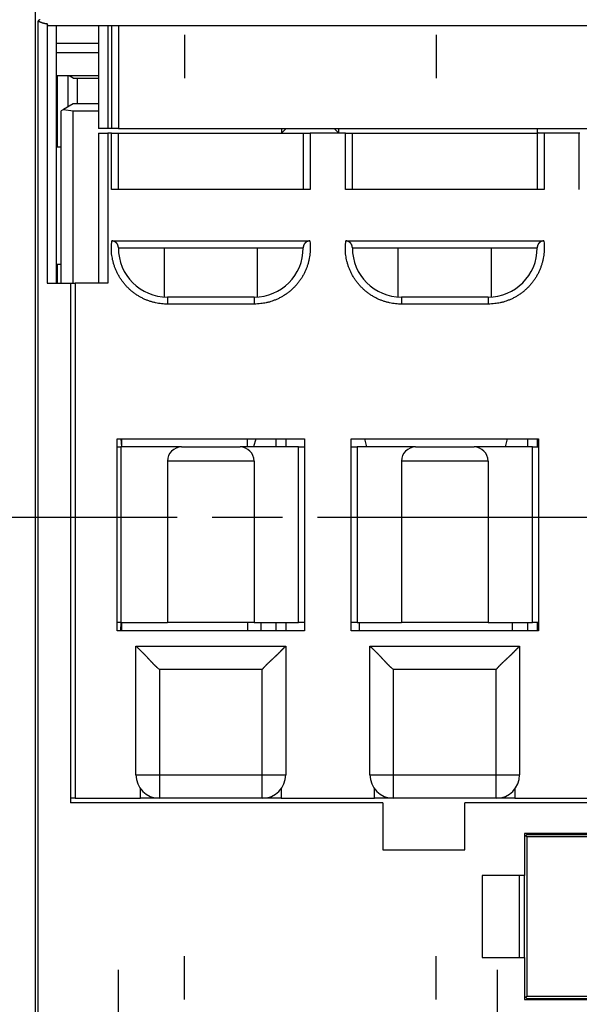
# Model space of a CAD drawing. Extents: x 85 to 719, y 456 to 739.
# Drawn here: x 113 to 137, y 573 to 615 of the extents above; entities that cross this region are included whole.
import ezdxf

# ---------------------------------------------------------------- set-up
doc = ezdxf.new("R2010")
doc.units = 0
doc.header["$MEASUREMENT"] = 0
doc.header["$PDMODE"] = 2
doc.header["$PDSIZE"] = -0.01
doc.linetypes.add('CENTERLINE', pattern=[30, 12, -1.5, 3, -1.5, 12])
doc.linetypes.add('MITTE', pattern=[4.5, 2.5, -0.5, 1, -0.5])
doc.layers.add('1', color=7, linetype='Continuous')
doc.layers.add('2', color=7, linetype='Continuous')
doc.styles.get("Standard").update_dxf_attribs({"font": 'monotxt.shx'})
doc.dimstyles.new('DSTYLE1', dxfattribs={"dimtxt": 2.5, "dimasz": 3, "dimexe": 1, "dimexo": 1, "dimgap": 1, "dimtad": 1, "dimdec": 0, "dimrnd": 0.01, "dimzin": 11, "dimdsep": 46, "dimtxsty": 'Standard', "dimcen": 0.09, "dimadec": 0, "dimazin": 0, "dimtp": 0.1, "dimtm": 0.1, "dimtfac": 1, "dimtdec": 0, "dimtofl": 0, "dimtmove": 2, "dimatfit": 3, "dimfxl": 0, "dimtolj": 1, "dimtzin": 0, "dimarcsym": 0})

# ---------------------------------------------------------------- blocks, each defined once
blk = doc.blocks.new('_AH1')
at = {"color": 0, "linetype": 'Continuous'}
for p, q in [((-1, 0.166667), (0, 0)), ((-1, 0.166667), (-1, -0.166667)), ((0, 0), (-1, -0.166667)), ((0, 0), (-1, 0))]:
    blk.add_line(p, q, dxfattribs=at)
blk = doc.blocks.new('*D40')
at = {"layer": '2', "color": 0, "linetype": 'Continuous', "lineweight": -2}
for p, q in [((112.307, 618.775), (96.288, 618.775)), ((97.288, 571.575), (97.288, 615.775)), ((112.307, 568.575), (96.288, 568.575))]:
    blk.add_line(p, q, dxfattribs=at)
at = {"layer": 'Defpoints', "color": 0, "linetype": 'Continuous'}
for p in [(97.288, 618.775), (113.307, 618.775), (113.307, 568.575)]:
    blk.add_point(p, dxfattribs=at)
at = {"layer": '2', "color": 0, "linetype": 'Continuous', "lineweight": -2, "xscale": 3, "yscale": 3, "zscale": 3}
for p, rotation in [((97.288, 618.775), 90), ((97.288, 568.575), 270)]:
    blk.add_blockref('_AH1', p, dxfattribs=dict(at, rotation=rotation))
at = {"layer": '2', "color": 0, "linetype": 'Continuous', "insert": (95.037, 593.675), "char_height": 2.5, "attachment_point": 5, "rotation": 90}
blk.add_mtext('\\A1;50', dxfattribs=at)
blk = doc.blocks.new('*D39')
at = {"layer": '2', "color": 0, "linetype": 'Continuous', "lineweight": -2}
for p, q in [((115.282, 633.675), (88.117, 633.675)), ((89.117, 556.675), (89.117, 630.675)), ((115.282, 553.675), (88.117, 553.675))]:
    blk.add_line(p, q, dxfattribs=at)
at = {"layer": 'Defpoints', "color": 0, "linetype": 'Continuous'}
for p in [(89.117, 633.675), (116.282, 633.675), (116.282, 553.675)]:
    blk.add_point(p, dxfattribs=at)
at = {"layer": '2', "color": 0, "linetype": 'Continuous', "lineweight": -2, "xscale": 3, "yscale": 3, "zscale": 3}
for p, rotation in [((89.117, 633.675), 90), ((89.117, 553.675), 270)]:
    blk.add_blockref('_AH1', p, dxfattribs=dict(at, rotation=rotation))
at = {"layer": '2', "color": 0, "linetype": 'Continuous', "insert": (86.866, 593.675), "char_height": 2.5, "attachment_point": 5, "rotation": 90}
blk.add_mtext('\\A1;80', dxfattribs=at)

msp = doc.modelspace()

# ---------------------------------------------------------------- linework, layer by layer
at = {"layer": '1', "color": 3, "linetype": 'MITTE'}
for p, q in [((116.81928, 574.33982), (116.81928, 559.90428)), ((133.01928, 574.33982), (133.01928, 559.90428))]:
    msp.add_line(p, q, dxfattribs=at)
at = {"layer": '2', "color": 5, "linetype": 'Continuous'}
for p, q in [((113.28156, 562.42473), (113.28157, 624.92473)), ((113.40713, 572.48163), (113.40713, 614.86587)), ((113.78156, 614.75008), (113.78156, 603.67474)), ((113.83312, 614.67473), (157.38154, 614.67473)), ((114.18157, 603.67474), (114.18157, 614.67473)), ((115.98154, 614.67473), (115.98154, 610.27473)), ((116.38154, 614.67473), (116.38154, 610.27473)), ((116.53155, 614.67473), (116.53155, 610.27473)), ((116.83154, 614.67473), (116.83154, 610.27473)), ((114.18157, 613.92474), (115.98154, 613.92473)), ((114.18157, 613.52473), (115.98154, 613.52473)), ((115.98154, 612.52473), (114.18157, 612.52473)), ((114.2316, 609.47472), (114.2316, 612.52472)), ((114.68159, 611.19796), (114.68159, 612.52473)), ((114.90116, 612.42473), (114.72795, 612.52472)), ((114.90116, 612.42473), (115.98154, 612.42473)), ((115.08158, 611.32473), (115.08158, 612.42473)), ((114.49135, 611.08812), (114.38154, 611.02472)), ((114.38155, 603.67474), (114.38155, 611.02472)), ((114.49134, 611.08813), (114.90115, 611.02472)), ((114.90116, 611.32473), (114.49135, 611.08812)), ((114.90115, 611.02472), (115.98154, 611.02472)), ((114.90115, 603.67471), (114.90115, 611.02472)), ((115.98154, 611.32473), (114.90116, 611.32473)), ((116.38154, 610.27473), (115.98154, 610.27473)), ((116.53154, 610.27473), (116.38154, 610.27473)), ((116.83154, 610.27473), (116.53154, 610.27473)), ((116.83154, 610.27473), (157.38156, 610.27473)), ((123.80654, 610.27473), (123.80655, 610.07473)), ((123.80655, 610.07473), (124.00655, 610.27473)), ((126.05654, 610.27473), (126.25655, 610.07473)), ((126.25655, 610.07473), (126.25654, 610.27473)), ((134.73154, 610.27472), (134.73154, 610.08972)), ((134.73154, 610.08972), (134.73154, 607.67472)), ((115.98154, 610.07472), (115.98154, 603.67472)), ((115.98154, 610.07472), (116.38154, 610.07472)), ((116.38154, 610.07473), (116.38154, 603.67471)), ((116.53154, 610.07472), (116.38154, 610.07472)), ((116.53154, 610.07472), (116.83154, 610.07472)), ((116.53155, 607.67473), (116.53155, 610.07473)), ((116.83154, 607.67472), (116.83154, 610.07472)), ((116.83154, 610.07472), (124.73154, 610.07472)), ((124.73154, 610.07472), (124.73154, 607.67472)), ((124.73154, 610.07472), (125.03154, 610.07472)), ((126.53154, 610.07472), (125.03154, 610.07472)), ((125.03155, 610.07473), (125.03155, 607.67473)), ((126.53154, 610.07472), (126.83154, 610.07472)), ((126.53155, 607.67473), (126.53155, 610.07473)), ((126.83154, 607.67472), (126.83154, 610.07472)), ((126.83154, 610.07472), (134.73154, 610.07472)), ((136.53153, 610.07473), (135.03155, 610.07473)), ((135.03155, 610.07473), (135.03155, 607.67473)), ((136.53153, 607.67473), (136.53153, 610.07473)), ((114.38154, 609.47473), (114.18157, 609.47472)), ((125.03154, 607.67472), (116.53154, 607.67472)), ((135.03154, 607.67472), (126.53154, 607.67472)), ((116.55036, 605.47473), (125.01272, 605.47473)), ((126.55036, 605.47473), (135.01272, 605.47473)), ((116.83154, 605.17472), (124.73154, 605.17472)), ((118.78154, 605.17472), (118.78154, 603.10334)), ((122.78153, 603.10334), (122.78154, 605.17472)), ((126.83154, 605.17472), (134.73154, 605.17472)), ((128.78154, 605.17472), (128.78154, 603.10334)), ((132.78154, 603.10334), (132.78154, 605.17472)), ((114.18157, 604.47472), (114.38154, 604.47473)), ((114.2316, 603.67474), (114.2316, 604.47472)), ((113.78157, 603.67473), (114.78157, 603.67473)), ((114.78157, 603.67473), (114.78157, 581.47473)), ((114.78157, 603.67471), (114.98154, 603.67472)), ((114.98154, 603.67472), (114.98154, 581.67472)), ((116.38154, 603.67472), (114.98154, 603.67472)), ((122.63154, 603.07472), (118.93154, 603.07472)), ((118.93154, 603.07472), (118.93154, 602.77472)), ((122.63154, 603.07472), (122.63154, 602.77472)), ((132.63154, 603.07472), (128.93154, 603.07472)), ((128.93154, 603.07472), (128.93154, 602.77472)), ((132.63154, 603.07472), (132.63154, 602.77472)), ((122.63155, 602.77472), (118.93155, 602.77472)), ((132.63155, 602.77472), (128.93155, 602.77472)), ((116.78154, 597.02472), (124.78154, 597.02472)), ((116.78155, 588.82472), (116.78155, 597.02473)), ((116.78155, 596.67472), (116.93159, 596.67473)), ((119.53159, 596.67473), (116.93159, 596.67473)), ((116.9316, 596.67472), (116.9316, 589.17473)), ((116.94199, 597.02472), (116.96033, 596.67472)), ((119.53159, 596.67473), (122.03159, 596.67473)), ((124.53159, 596.67473), (122.03159, 596.67473)), ((122.70037, 597.02473), (122.60659, 596.67473)), ((123.58158, 596.67472), (123.58159, 597.02472)), ((123.98159, 597.02473), (123.98159, 596.67472)), ((124.53159, 596.67473), (124.78154, 596.67473)), ((124.5316, 589.17473), (124.5316, 596.67472)), ((124.78155, 597.02473), (124.78155, 588.82472)), ((126.78154, 597.02472), (134.78154, 597.02472)), ((126.78155, 588.82472), (126.78155, 597.02473)), ((126.78155, 596.67472), (127.03159, 596.67473)), ((129.53159, 596.67473), (127.03159, 596.67473)), ((127.03159, 596.67472), (127.03159, 589.17473)), ((127.45659, 596.67473), (127.36281, 597.02473)), ((129.53159, 596.67473), (132.03159, 596.67473)), ((134.53159, 596.67473), (132.03159, 596.67473)), ((133.45038, 597.02473), (133.35659, 596.67473)), ((134.3316, 596.67472), (134.33159, 597.02472)), ((134.53159, 596.67473), (134.78154, 596.67473)), ((134.5316, 589.17473), (134.5316, 596.67472)), ((134.73159, 597.02472), (134.73159, 596.67473)), ((134.78153, 597.02473), (134.78153, 588.82472)), ((118.93159, 596.07473), (118.93159, 589.17473)), ((122.63159, 596.07473), (118.93159, 596.07473)), ((122.63159, 596.07473), (122.63159, 589.17473)), ((128.93159, 596.07473), (128.93159, 589.17473)), ((132.63159, 596.07473), (128.93159, 596.07473)), ((132.63159, 596.07473), (132.63159, 589.17473)), ((116.93159, 589.17473), (116.78155, 589.17473)), ((116.93412, 589.17473), (116.91578, 588.82472)), ((116.93159, 589.17473), (118.93159, 589.17473)), ((122.63159, 589.17473), (118.93159, 589.17473)), ((122.63159, 589.17473), (124.53159, 589.17473)), ((122.93158, 588.82472), (122.93159, 589.17473)), ((123.58159, 588.82472), (123.58158, 589.17473)), ((123.98159, 589.17473), (123.98159, 588.82472)), ((124.78154, 589.17473), (124.53159, 589.17473)), ((127.03159, 589.17473), (126.78155, 589.17473)), ((127.03159, 589.17473), (128.93159, 589.17473)), ((127.1316, 588.82472), (127.13159, 589.17473)), ((132.63159, 589.17473), (128.93159, 589.17473)), ((132.63159, 589.17473), (134.53159, 589.17473)), ((133.6816, 588.82472), (133.68159, 589.17473)), ((134.33159, 588.82472), (134.3316, 589.17473)), ((134.78154, 589.17473), (134.53159, 589.17473)), ((134.73159, 589.17473), (134.73159, 588.82472)), ((124.78154, 588.82472), (116.78154, 588.82472)), ((134.78154, 588.82472), (126.78154, 588.82472)), ((117.58154, 582.67472), (117.58154, 588.17472)), ((117.58154, 588.17472), (123.98154, 588.17472)), ((123.98154, 588.17472), (123.98154, 582.67472)), ((127.58154, 582.67472), (127.58154, 588.17472)), ((127.58154, 588.17472), (133.98154, 588.17472)), ((133.98154, 588.17472), (133.98154, 582.67472)), ((118.58154, 587.17473), (118.58154, 582.67472)), ((122.98154, 587.17473), (118.58154, 587.17473)), ((122.98154, 582.67472), (122.98154, 587.17473)), ((128.58154, 587.17473), (128.58154, 582.67472)), ((132.98154, 587.17473), (128.58154, 587.17473)), ((132.98154, 582.67472), (132.98154, 587.17473)), ((117.58154, 582.67472), (118.58154, 582.67472)), ((118.58154, 582.67472), (118.58154, 581.67472)), ((118.58154, 582.67472), (122.98154, 582.67472)), ((122.98154, 582.67472), (123.98154, 582.67472)), ((122.98154, 581.67472), (122.98154, 582.67472)), ((127.58154, 582.67472), (128.58154, 582.67472)), ((128.58154, 582.67472), (128.58154, 581.67472)), ((128.58154, 582.67472), (132.98154, 582.67472)), ((132.98154, 582.67472), (133.98154, 582.67472)), ((132.98154, 581.67472), (132.98154, 582.67472)), ((117.78153, 581.67473), (117.78153, 582.10907)), ((123.78154, 582.10903), (123.78154, 581.67473)), ((127.78154, 581.67473), (127.78154, 582.10905)), ((133.78155, 582.10905), (133.78155, 581.67473)), ((114.98154, 581.67472), (114.78157, 581.67473)), ((114.98154, 581.67472), (117.78154, 581.67472)), ((118.58154, 581.67472), (117.78154, 581.67472)), ((122.98154, 581.67472), (118.58154, 581.67472)), ((123.78154, 581.67472), (122.98154, 581.67472)), ((123.78154, 581.67472), (127.78154, 581.67472)), ((128.58154, 581.67472), (127.78154, 581.67472)), ((132.98154, 581.67472), (128.58154, 581.67472)), ((133.78154, 581.67472), (132.98154, 581.67472)), ((133.78154, 581.67472), (137.78154, 581.67472)), ((128.13157, 581.47473), (114.78157, 581.47473)), ((128.13157, 581.47473), (128.13157, 579.47473)), ((155.18157, 581.47473), (131.63157, 581.47473)), ((131.63157, 579.47473), (131.63157, 581.47473)), ((134.18157, 580.17473), (134.18157, 578.37473)), ((154.28157, 580.17473), (134.18157, 580.17473)), ((134.23156, 580.07478), (134.18157, 580.02481)), ((134.28156, 580.12478), (134.23156, 580.07478)), ((134.28156, 580.02479), (134.23157, 580.07478)), ((134.28156, 580.12478), (154.08156, 580.12478)), ((154.08157, 580.02479), (134.28156, 580.02479)), ((134.28156, 580.02479), (134.28156, 573.22479)), ((128.13157, 579.47473), (131.63157, 579.47473)), ((132.37445, 578.37474), (132.37445, 574.87474)), ((134.18157, 578.37473), (132.37446, 578.37473)), ((133.97446, 574.87474), (133.97446, 578.37474)), ((134.18156, 574.87473), (134.18156, 578.37473)), ((132.37446, 574.87473), (134.18157, 574.87473)), ((134.18157, 574.87473), (134.18157, 573.07473)), ((134.28156, 573.22479), (154.08157, 573.22479)), ((134.28156, 573.12478), (154.08156, 573.12478)), ((134.18157, 573.07473), (154.28157, 573.07473))]:
    msp.add_line(p, q, dxfattribs=at)
at = {"layer": '2', "color": 1, "linetype": 'Continuous'}
for p, q in [((119.65657, 614.27473), (119.65657, 612.42473)), ((130.40657, 614.27473), (130.40657, 612.42473)), ((119.65657, 573.07473), (119.65657, 574.92473)), ((130.40657, 573.07473), (130.40657, 574.92473))]:
    msp.add_line(p, q, dxfattribs=at)
at = {"layer": '2', "color": 30, "linetype": 'Continuous'}
for p, q in [((116.96912, 597.02472), (116.96913, 596.67472)), ((122.34406, 596.67472), (122.34406, 597.02472)), ((116.96912, 589.17473), (116.96912, 588.82472)), ((122.34406, 589.17473), (122.34406, 588.82472))]:
    msp.add_line(p, q, dxfattribs=at)
at = {"layer": '2', "color": 1, "linetype": 'CENTERLINE'}
msp.add_line((107.34313, 593.67473), (173.47947, 593.67473), dxfattribs=at)
at = {"layer": '2', "color": 40, "linetype": 'Continuous'}
for p, q in [((134.18157, 573.22478), (134.23156, 573.17478)), ((134.23156, 573.17478), (134.28156, 573.12478)), ((134.23157, 573.17478), (134.28156, 573.22479))]:
    msp.add_line(p, q, dxfattribs=at)
at = {"layer": '2', "color": 5, "linetype": 'Continuous'}
for points in [[(113.46483, 614.92223, 0.00022288), (113.46195, 614.91951, 0.0002495), (113.45908, 614.9168, 0.00027337), (113.45622, 614.91409, 0.00030016), (113.45337, 614.91138, 0.00032503), (113.45053, 614.90867, 0.00035365), (113.44771, 614.90597, 0.00037741), (113.4449, 614.90328, 0.00040212), (113.4421, 614.90059, 0.00043277), (113.43931, 614.8979, 0.00047423), (113.43653, 614.89521, 0.00048331), (113.43378, 614.89253, 0.00047032), (113.43106, 614.88987, 0.00055841), (113.42832, 614.88717, 0.00072368), (113.42552, 614.88442, 0.00055546), (113.42291, 614.88183, 0.00014866), (113.42056, 614.87949, 0.00087256), (113.41758, 614.8765, 0.00163784), (113.41304, 614.8719, 0.00081903), (113.40713, 614.86587, 0.00043067)], [(113.40713, 614.86587), (113.41088, 614.8637, 0.00189557), (113.41464, 614.86155, 0.00182358), (113.41841, 614.85944, 0.00190545), (113.4222, 614.85736, 0.0021554), (113.426, 614.85531, 0.00233302), (113.42983, 614.8533, 0.00248443), (113.43368, 614.85132, 0.00263171), (113.43756, 614.84938, 0.00281352), (113.44149, 614.84748, 0.00291972), (113.44544, 614.84562, 0.00298602), (113.44944, 614.8438, 0.00278433), (113.45347, 614.84201, 0.00228724), (113.45753, 614.84025, 0.00187653), (113.46161, 614.83851, 0.00144786), (113.4657, 614.8368, 0.00105973), (113.46979, 614.8351, 0.00061163), (113.47388, 614.8334, 0.00024862), (113.47797, 614.83171, -0.00012456), (113.48204, 614.83003, -0.00021491), (113.4861, 614.82834, -0.00004191), (113.49015, 614.82666, 0.0000963), (113.4942, 614.82498, 0.00023441), (113.49824, 614.82332, 0.0003627), (113.50228, 614.82166, 0.00051332), (113.50633, 614.82001, 0.00064005), (113.51038, 614.81837, 0.00077477), (113.51443, 614.81674, 0.00083662), (113.5185, 614.81513, 0.00084237), (113.52257, 614.81353, 0.00085003), (113.52664, 614.81194, 0.00086175), (113.53073, 614.81037, 0.00087144), (113.53482, 614.80881, 0.00088178), (113.53892, 614.80727, 0.00089108), (113.54302, 614.80574, 0.00090189), (113.54713, 614.80422, 0.0009114), (113.55125, 614.80272, 0.00092222), (113.55537, 614.80123, 0.0009318), (113.5595, 614.79976, 0.00094274), (113.56364, 614.79831, 0.00095243), (113.56778, 614.79687, 0.00096347), (113.57193, 614.79545, 0.00097325), (113.57609, 614.79404, 0.00098438), (113.58025, 614.79265, 0.00099426), (113.58442, 614.79127, 0.0010055), (113.58859, 614.78991, 0.00101547), (113.59277, 614.78857, 0.00102681), (113.59696, 614.78725, 0.00103687), (113.60115, 614.78594, 0.00104829), (113.60535, 614.78466, 0.00105846), (113.60955, 614.78339, 0.00107003), (113.61376, 614.78213, 0.00108022), (113.61797, 614.7809, 0.00109169), (113.62219, 614.77968, 0.00110222), (113.62642, 614.77849, 0.00111455), (113.63065, 614.77731, 0.00112415), (113.63489, 614.77615, 0.0011335), (113.63913, 614.77501, 0.00114746), (113.64338, 614.77389, 0.00116966), (113.64763, 614.77279, 0.00120982), (113.65189, 614.77172, 0.00127828), (113.65615, 614.77066, 0.00133678), (113.66042, 614.76963, 0.00140021), (113.66469, 614.76862, 0.00145725), (113.66897, 614.76764, 0.00152238), (113.67326, 614.76669, 0.00158008), (113.67755, 614.76576, 0.00164492), (113.68184, 614.76486, 0.001703), (113.68614, 614.764, 0.00176899), (113.69045, 614.76316, 0.00182616), (113.69476, 614.76236, 0.0018889), (113.69908, 614.76159, 0.0019505), (113.7034, 614.76085, 0.0020267), (113.70773, 614.76015, 0.00207042), (113.71207, 614.75948, 0.00209201), (113.71641, 614.75886, 0.00194602), (113.72075, 614.75826, 0.00159773), (113.7251, 614.75769, 0.00129316), (113.72945, 614.75714, 0.00094849), (113.73382, 614.7566, 0.00068011), (113.73816, 614.75607, 0.00043188), (113.74248, 614.75555, 0.00003125), (113.74687, 614.75502, -0.00061356), (113.75136, 614.75446, -0.00048366), (113.75557, 614.75393, 0.00035805), (113.75938, 614.75346, -0.00169113), (113.76426, 614.75278, -0.00427616), (113.77175, 614.75163, -0.00217717), (113.78156, 614.75008, -0.00108141)], [(113.49113, 614.94689, 0.00000706), (113.48818, 614.94413, 0.0000291)], [(113.83311, 614.67473), (113.83169, 614.67478, -0.01761789), (113.83027, 614.67493, -0.01754744), (113.82886, 614.67518, -0.01721468), (113.82744, 614.67554, -0.01667473), (113.82603, 614.67599, -0.01604322), (113.82463, 614.67654, -0.01536249), (113.82322, 614.67719, -0.01460387), (113.82182, 614.67794, -0.01383427), (113.82043, 614.67879, -0.01303493), (113.81904, 614.67973, -0.01226968), (113.81766, 614.68077, -0.01150184), (113.81628, 614.6819, -0.01078962), (113.81491, 614.68313, -0.01009107), (113.81355, 614.68445, -0.00945635), (113.81219, 614.68587, -0.0088421), (113.81084, 614.68738, -0.00829105), (113.8095, 614.68898, -0.00776141), (113.80816, 614.69068, -0.00728969), (113.80684, 614.69246, -0.00683865), (113.80552, 614.69434, -0.00643938), (113.80421, 614.69631, -0.00605513), (113.80291, 614.69837, -0.00571369), (113.80162, 614.70051, -0.00539338), (113.80034, 614.70275, -0.00511566), (113.79908, 614.70507, -0.00482748), (113.79782, 614.70748, -0.0045574), (113.79657, 614.70998, -0.00436364), (113.79534, 614.71256, -0.00423906), (113.79411, 614.71524, -0.00391627), (113.7929, 614.71798, -0.00349745), (113.79172, 614.72079, -0.00369686), (113.79052, 614.72374, -0.00420481), (113.78932, 614.72686, -0.00302899), (113.78819, 614.72984, -0.00099528), (113.78719, 614.73257, -0.00409027), (113.78592, 614.73626, -0.00652954), (113.78402, 614.74218, -0.00298003), (113.78156, 614.75008, -0.00152759)], [(135.03155, 610.07473), (135.02203, 610.07474, -0.00040339), (135.01254, 610.07476, -0.00040839), (135.00308, 610.0748, -0.00040911), (134.99367, 610.07485, -0.00040608), (134.9843, 610.07492, -0.00040609), (134.97499, 610.075, -0.00040735), (134.96574, 610.0751, -0.00041004), (134.95657, 610.07521, -0.000413), (134.94748, 610.07534, -0.00041783), (134.93848, 610.07548, -0.0004233), (134.92957, 610.07564, -0.00043068), (134.92077, 610.0758, -0.00043884), (134.91208, 610.07599, -0.00044915), (134.90351, 610.07618, -0.00046048), (134.89507, 610.07639, -0.00047426), (134.88677, 610.07661, -0.0004894), (134.87861, 610.07684, -0.00050742), (134.8706, 610.07709, -0.00052724), (134.86275, 610.07734, -0.00055061), (134.85507, 610.07761, -0.00057649), (134.84757, 610.07789, -0.00060663), (134.84024, 610.07818, -0.0006399), (134.83312, 610.07849, -0.00067959), (134.82618, 610.0788, -0.00072494), (134.81946, 610.07913, -0.00077415), (134.81295, 610.07947, -0.0008243), (134.80666, 610.07981, -0.0008798), (134.80059, 610.08017, -0.00093483), (134.79475, 610.08053, -0.00100317), (134.78914, 610.08091, -0.00107922), (134.78376, 610.08129, -0.0011716), (134.77862, 610.08169, -0.00127379), (134.77373, 610.08209, -0.00140189), (134.76908, 610.08249, -0.00154965), (134.76469, 610.08291, -0.00172763), (134.76054, 610.08333, -0.0019263), (134.75666, 610.08376, -0.00221276), (134.75304, 610.08419, -0.00259448), (134.74969, 610.08463, -0.00295277), (134.7466, 610.08507, -0.0032254), (134.7438, 610.08552, -0.00426929), (134.74127, 610.08598, -0.00643771), (134.73901, 610.08645, -0.00640651), (134.73706, 610.0869, -0.00246072), (134.73543, 610.0873, -0.01252526), (134.73401, 610.08783, -0.04398388), (134.73271, 610.08864, -0.04971224), (134.73154, 610.08972, -0.04211208)], [(136.55305, 610.07479, -0.00044489), (136.53153, 610.07473, -0.00023298)], [(118.93155, 602.77472), (118.80663, 602.77788, -0.01406131), (118.67998, 602.78794, -0.01330686), (118.55144, 602.80513, -0.01308752), (118.42168, 602.8295, -0.01368621), (118.2914, 602.86174, -0.01396648), (118.16124, 602.9017, -0.01414345), (118.03187, 602.94982, -0.01425589), (117.90397, 603.00583, -0.01448867), (117.77834, 603.07003, -0.01460735), (117.65563, 603.14198, -0.0147577), (117.5367, 603.22178, -0.01482795), (117.42209, 603.30883, -0.01491654), (117.31268, 603.40305, -0.0149593), (117.20887, 603.50368, -0.0150025), (117.11149, 603.61047, -0.01497213), (117.02076, 603.72252, -0.01486584), (116.9374, 603.83938, -0.01490969), (116.86145, 603.96034, -0.01501966), (116.7935, 604.08488, -0.01462723), (116.73332, 604.21149, -0.01373295), (116.68131, 604.33928, -0.01466046), (116.63731, 604.47009, -0.01666338), (116.60163, 604.60413, -0.01321436), (116.57301, 604.73047, -0.00601672), (116.5513, 604.8449, -0.01694952), (116.53885, 604.98747, -0.02808846), (116.53883, 605.20018, -0.01455526), (116.55036, 605.47473, -0.00809426)], [(116.83154, 605.17472), (116.83146, 605.18278, 0.0052737), (116.83121, 605.19082, 0.00523), (116.83079, 605.19885, 0.00531006), (116.8302, 605.20685, 0.00553666), (116.82943, 605.21482, 0.00571049), (116.82847, 605.22277, 0.00586812), (116.82733, 605.23068, 0.00601662), (116.82599, 605.23856, 0.00619021), (116.82445, 605.2464, 0.00634036), (116.82272, 605.25421, 0.00650356), (116.82077, 605.26196, 0.00664365), (116.81862, 605.26968, 0.00679838), (116.81624, 605.27734, 0.00692615), (116.81365, 605.28495, 0.00706651), (116.81083, 605.2925, 0.00717694), (116.80778, 605.3, 0.00729888), (116.8045, 605.30744, 0.0073877), (116.80098, 605.31481, 0.00748689), (116.79721, 605.32211, 0.0075501), (116.7932, 605.32935, 0.00762296), (116.78894, 605.33651, 0.00765744), (116.78442, 605.3436, 0.00770132), (116.77963, 605.3506, 0.0077051), (116.77458, 605.35753, 0.0077185), (116.76926, 605.36437, 0.00769109), (116.76367, 605.37113, 0.00767436), (116.75779, 605.37779, 0.00761621), (116.75163, 605.38437, 0.0075691), (116.74518, 605.39084, 0.00748446), (116.73844, 605.39722, 0.00741681), (116.7314, 605.40349, 0.00738395), (116.72407, 605.40963, 0.00748737), (116.71646, 605.41563, 0.00758492), (116.70857, 605.42147, 0.00776529), (116.70041, 605.42712, 0.00787753), (116.69199, 605.43256, 0.00802013), (116.68331, 605.43776, 0.00828763), (116.67438, 605.44272, 0.00875051), (116.66519, 605.4474, 0.00865099), (116.65581, 605.45179, 0.00820337), (116.64626, 605.45585, 0.00947972), (116.63632, 605.45959, 0.01197202), (116.62589, 605.46297, 0.00895617), (116.61598, 605.46596, 0.00231999), (116.6069, 605.46848, 0.01375336), (116.59483, 605.47072, 0.02487035), (116.57571, 605.4728, 0.01186903), (116.55036, 605.47473, 0.00606302)], [(125.01272, 605.47473), (125.0247, 605.35713, -0.01349608), (125.03074, 605.23672, -0.01263386), (125.03064, 605.11331, -0.01241106), (125.02422, 604.98747, -0.01306723), (125.01071, 604.85966, -0.01337607), (124.99006, 604.73047, -0.01359667), (124.96172, 604.60039, -0.01374227), (124.92577, 604.47009, -0.01403376), (124.8817, 604.34023, -0.01419153), (124.82976, 604.21149, -0.01441128), (124.7696, 604.08464, -0.01452606), (124.70163, 603.96034, -0.01469176), (124.62568, 603.83944, -0.01478349), (124.54233, 603.72252, -0.01491126), (124.45158, 603.61045, -0.01492923), (124.35422, 603.50368, -0.01490297), (124.25047, 603.40305, -0.01500425), (124.141, 603.30883, -0.01521331), (124.02614, 603.22177, -0.01484612), (123.90746, 603.14198, -0.01397865), (123.78575, 603.07009, -0.01502571), (123.65912, 603.00583, -0.01724628), (123.52727, 602.94961, -0.01361247), (123.40185, 602.9017, -0.00602014), (123.28728, 602.8626, -0.01772694), (123.14141, 602.8295, -0.02959853), (122.91989, 602.80015, -0.01522102), (122.63155, 602.77472, -0.00837934)], [(125.01272, 605.47473), (125.00134, 605.47445, 0.01070495), (124.99014, 605.4737, 0.01119568), (124.97911, 605.47244, 0.01125164), (124.96825, 605.47072, 0.01081497), (124.95758, 605.46854, 0.01054366), (124.94711, 605.46596, 0.01029812), (124.93683, 605.46296, 0.01007433), (124.92676, 605.45959, 0.009764), (124.91691, 605.45585, 0.00951842), (124.90728, 605.45179, 0.00922746), (124.89787, 605.4474, 0.00899639), (124.8887, 605.44272, 0.00872143), (124.87978, 605.43776, 0.00851174), (124.87109, 605.43256, 0.00826715), (124.86267, 605.42712, 0.00808961), (124.85451, 605.42147, 0.00788277), (124.84663, 605.41563, 0.00774493), (124.83901, 605.40963, 0.00758312), (124.83168, 605.40349, 0.00749289), (124.82464, 605.39722, 0.00738433), (124.8179, 605.39084, 0.00741519), (124.81145, 605.38437, 0.00748429), (124.80529, 605.37779, 0.00756945), (124.79942, 605.37113, 0.00761608), (124.79382, 605.36437, 0.00767404), (124.7885, 605.35753, 0.00769088), (124.78345, 605.3506, 0.00771819), (124.77867, 605.3436, 0.00770444), (124.77415, 605.33651, 0.00770092), (124.76988, 605.32935, 0.00765787), (124.76587, 605.32211, 0.0076221), (124.7621, 605.31481, 0.00754602), (124.75858, 605.30744, 0.00748709), (124.7553, 605.3, 0.00739872), (124.75225, 605.2925, 0.00729457), (124.74943, 605.28495, 0.0071357), (124.74684, 605.27734, 0.00707754), (124.74447, 605.26968, 0.00705791), (124.74231, 605.26195, 0.00675578), (124.74036, 605.25421, 0.00621765), (124.73863, 605.24647, 0.00664381), (124.73709, 605.23856, 0.00759577), (124.73575, 605.23043, 0.00575512), (124.73461, 605.22277, 0.00223248), (124.73367, 605.21582, 0.00760355), (124.73288, 605.20685, 0.0123891), (124.73216, 605.19295, 0.00599014), (124.73154, 605.17472, 0.00319821)], [(128.93155, 602.77472), (128.80663, 602.77788, -0.0140613), (128.67998, 602.78794, -0.01330685), (128.55144, 602.80513, -0.01308751), (128.42168, 602.8295, -0.0136862), (128.2914, 602.86174, -0.01396647), (128.16124, 602.9017, -0.01414345), (128.03187, 602.94982, -0.01425589), (127.90397, 603.00583, -0.01448867), (127.77835, 603.07003, -0.01460735), (127.65563, 603.14198, -0.0147577), (127.5367, 603.22178, -0.01482796), (127.42209, 603.30883, -0.01491655), (127.31268, 603.40305, -0.01495931), (127.20887, 603.50368, -0.01500252), (127.11149, 603.61047, -0.01497214), (127.02076, 603.72252, -0.01486586), (126.9374, 603.83938, -0.01490971), (126.86145, 603.96034, -0.01501968), (126.7935, 604.08488, -0.01462725), (126.73332, 604.21149, -0.01373297), (126.68131, 604.33928, -0.01466048), (126.63731, 604.47009, -0.0166634), (126.60163, 604.60413, -0.01321438), (126.57302, 604.73047, -0.00601673), (126.5513, 604.8449, -0.01694955), (126.53886, 604.98747, -0.02808849), (126.53883, 605.20018, -0.01455527), (126.55036, 605.47473, -0.00809427)], [(126.83154, 605.17472), (126.83146, 605.18278, 0.0052731), (126.83121, 605.19082, 0.00522938), (126.83079, 605.19885, 0.00530944), (126.8302, 605.20685, 0.00553607), (126.82943, 605.21482, 0.00570992), (126.82848, 605.22277, 0.00586756), (126.82733, 605.23068, 0.00601608), (126.82599, 605.23856, 0.00618969), (126.82445, 605.2464, 0.00633986), (126.82272, 605.25421, 0.00650308), (126.82077, 605.26196, 0.00664319), (126.81862, 605.26968, 0.00679794), (126.81624, 605.27734, 0.00692574), (126.81365, 605.28495, 0.00706612), (126.81083, 605.2925, 0.00717658), (126.80778, 605.3, 0.00729855), (126.8045, 605.30744, 0.00738739), (126.80098, 605.31481, 0.00748661), (126.79721, 605.32211, 0.00754985), (126.7932, 605.32935, 0.00762273), (126.78894, 605.33651, 0.00765725), (126.78442, 605.3436, 0.00770115), (126.77963, 605.3506, 0.00770495), (126.77458, 605.35753, 0.00771838), (126.76926, 605.36437, 0.00769099), (126.76367, 605.37113, 0.00767428), (126.75779, 605.37779, 0.00761616), (126.75163, 605.38437, 0.00756906), (126.74518, 605.39084, 0.00748444), (126.73844, 605.39722, 0.0074168), (126.7314, 605.40349, 0.00738393), (126.72407, 605.40963, 0.00748731), (126.71646, 605.41563, 0.00758483), (126.70857, 605.42147, 0.00776517), (126.70041, 605.42712, 0.00787739), (126.69199, 605.43256, 0.00801998), (126.68331, 605.43776, 0.00828747), (126.67438, 605.44272, 0.00875035), (126.66519, 605.4474, 0.00865084), (126.65581, 605.45179, 0.00820325), (126.64626, 605.45585, 0.00947959), (126.63632, 605.45959, 0.01197191), (126.62589, 605.46297, 0.00895614), (126.61598, 605.46596, 0.00232001), (126.6069, 605.46848, 0.01375337), (126.59483, 605.47072, 0.02487068), (126.57571, 605.4728, 0.01186933), (126.55036, 605.47473, 0.00606321)], [(135.01272, 605.47473), (135.02471, 605.35713, -0.01349606), (135.03074, 605.23672, -0.01263385), (135.03064, 605.11331, -0.01241105), (135.02423, 604.98747, -0.01306721), (135.01071, 604.85966, -0.01337606), (134.99007, 604.73047, -0.01359665), (134.96173, 604.60039, -0.01374225), (134.92577, 604.47009, -0.01403374), (134.8817, 604.34023, -0.01419151), (134.82976, 604.21149, -0.01441126), (134.7696, 604.08464, -0.01452604), (134.70163, 603.96034, -0.01469173), (134.62569, 603.83944, -0.01478347), (134.54233, 603.72252, -0.01491124), (134.45159, 603.61045, -0.01492921), (134.35422, 603.50368, -0.01490295), (134.25048, 603.40305, -0.01500423), (134.141, 603.30883, -0.0152133), (134.02614, 603.22177, -0.01484612), (133.90746, 603.14198, -0.01397864), (133.78575, 603.07009, -0.0150257), (133.65913, 603.00583, -0.01724627), (133.52728, 602.94961, -0.01361247), (133.40186, 602.9017, -0.00602014), (133.28728, 602.8626, -0.01772695), (133.14142, 602.8295, -0.02959855), (132.9199, 602.80015, -0.01522104), (132.63155, 602.77472, -0.00837935)], [(135.01272, 605.47473), (135.00135, 605.47445, 0.01070454), (134.99014, 605.4737, 0.01119532), (134.97911, 605.47244, 0.01125137), (134.96825, 605.47072, 0.01081478), (134.95758, 605.46854, 0.01054355), (134.94711, 605.46596, 0.01029807), (134.93683, 605.46296, 0.01007433), (134.92676, 605.45959, 0.00976405), (134.91691, 605.45585, 0.00951851), (134.90728, 605.45179, 0.00922758), (134.89787, 605.4474, 0.00899653), (134.8887, 605.44272, 0.00872158), (134.87978, 605.43776, 0.00851189), (134.8711, 605.43256, 0.00826731), (134.86268, 605.42712, 0.00808976), (134.85451, 605.42147, 0.00788291), (134.84663, 605.41563, 0.00774505), (134.83901, 605.40963, 0.00758321), (134.83168, 605.40349, 0.00749295), (134.82464, 605.39722, 0.00738435), (134.8179, 605.39084, 0.0074152), (134.81145, 605.38437, 0.00748431), (134.80529, 605.37779, 0.00756948), (134.79942, 605.37113, 0.00761613), (134.79382, 605.36437, 0.00767411), (134.7885, 605.35753, 0.00769098), (134.78345, 605.3506, 0.00771832), (134.77867, 605.3436, 0.00770459), (134.77415, 605.33651, 0.00770109), (134.76988, 605.32935, 0.00765806), (134.76587, 605.32211, 0.00762232), (134.7621, 605.31481, 0.00754627), (134.75858, 605.30744, 0.00748737), (134.7553, 605.3, 0.00739902), (134.75225, 605.2925, 0.0072949), (134.74943, 605.28495, 0.00713605), (134.74684, 605.27734, 0.00707792), (134.74447, 605.26968, 0.00705833), (134.74231, 605.26195, 0.00675621), (134.74037, 605.25421, 0.00621806), (134.73863, 605.24647, 0.0066443), (134.73709, 605.23856, 0.0075964), (134.73575, 605.23043, 0.00575559), (134.73461, 605.22277, 0.0022326), (134.73367, 605.21582, 0.00760429), (134.73288, 605.20685, 0.01239045), (134.73217, 605.19295, 0.00599079), (134.73154, 605.17472, 0.00319855)], [(117.58155, 588.17472), (117.58198, 588.1743, 0.00037339), (117.58318, 588.17313, 0.00003374), (117.5852, 588.17117, 0.0000156), (117.58797, 588.16848, 0.00001661), (117.5915, 588.16504, 0.00001528), (117.59574, 588.16092, 0.00001459), (117.6007, 588.1561, 0.00001399), (117.60632, 588.15063, 0.00001446), (117.61263, 588.1445, 0.00001439), (117.61957, 588.13776, 0.00001486), (117.62713, 588.1304, 0.00001495), (117.63529, 588.12248, 0.00001553), (117.64404, 588.11398, 0.00001571), (117.65333, 588.10495, 0.00001627), (117.66317, 588.09539, 0.00001663), (117.67352, 588.08534, 0.00001748), (117.68437, 588.0748, 0.00001757), (117.69569, 588.06381, 0.00001758), (117.70747, 588.05238, 0.00001897), (117.71968, 588.04053, 0.00002231), (117.7323, 588.02828, 0.00001929), (117.74531, 588.01566, 0.00001045), (117.7587, 588.00267, -0.00004983), (117.77242, 587.98934, -0.00017092), (117.78649, 587.97566, -0.00026725), (117.80085, 587.96164, -0.00036872), (117.81551, 587.9473, -0.00045198), (117.83043, 587.93264, -0.00054518), (117.8456, 587.91766, -0.00062193), (117.86099, 587.90239, -0.00070997), (117.87659, 587.88681, -0.00078031), (117.89237, 587.87095, -0.00085985), (117.90832, 587.8548, -0.0009343), (117.9244, 587.83839, -0.00103122), (117.94061, 587.8217, -0.00107638), (117.95693, 587.80477, -0.00109181), (117.97334, 587.78758, -0.00102498), (117.98984, 587.77017, -0.00086908), (118.00644, 587.75254, -0.00074472), (118.02314, 587.7347, -0.00062446), (118.03995, 587.71667, -0.00051668), (118.05685, 587.69847, -0.00039689), (118.07386, 587.68011, -0.00029334), (118.09097, 587.6616, -0.00018103), (118.10818, 587.64295, -0.00008305), (118.1255, 587.62419, 0.00002528), (118.14293, 587.60532, 0.00011933), (118.16047, 587.58636, 0.00022367), (118.17812, 587.56731, 0.00031545), (118.19589, 587.54821, 0.00041922), (118.21376, 587.52905, 0.00050666), (118.23175, 587.50986, 0.00060181), (118.24985, 587.49065, 0.00070214), (118.26808, 587.47143, 0.00083439), (118.28643, 587.45221, 0.00095215), (118.30491, 587.43302, 0.00108866), (118.32352, 587.41387, 0.00123531), (118.3423, 587.39476, 0.00142475), (118.36126, 587.37568, 0.00148826), (118.3803, 587.35675, 0.0014763), (118.39938, 587.33802, 0.00182604), (118.41897, 587.31912, 0.00246515), (118.43925, 587.29994, 0.00187221), (118.45838, 587.28199, 0.00040164), (118.47576, 587.26582, 0.00309158), (118.49857, 587.24547, 0.00591639), (118.53433, 587.21469, 0.00291889), (118.58154, 587.17473, 0.00150997)], [(122.98154, 587.17473), (122.99891, 587.19581, -0.00277726), (123.01649, 587.21666, -0.00284966), (123.03429, 587.23729, -0.00279348), (123.05228, 587.2577, -0.00259302), (123.07046, 587.27789, -0.0024471), (123.0888, 587.29789, -0.00231593), (123.1073, 587.31768, -0.00219306), (123.12594, 587.33729, -0.00204487), (123.1447, 587.35671, -0.00191661), (123.16357, 587.37597, -0.00177319), (123.18253, 587.39505, -0.00164645), (123.20157, 587.41397, -0.00150167), (123.22068, 587.43274, -0.00137481), (123.23984, 587.45136, -0.00123116), (123.25903, 587.46984, -0.00110229), (123.27825, 587.48819, -0.00095297), (123.29747, 587.50641, -0.00083051), (123.31668, 587.52452, -0.00070187), (123.33587, 587.5425, -0.00060284), (123.35503, 587.56038, -0.00050673), (123.37413, 587.57814, -0.00041895), (123.39317, 587.59579, -0.00031543), (123.41214, 587.61333, -0.00022374), (123.43101, 587.63076, -0.00011934), (123.44977, 587.64808, -0.00002526), (123.46842, 587.6653, 0.00008305), (123.48693, 587.68241, 0.00018103), (123.50529, 587.69942, 0.00029334), (123.52349, 587.71632, 0.00039689), (123.54152, 587.73312, 0.00051668), (123.55935, 587.74982, 0.00062446), (123.57699, 587.76643, 0.00074472), (123.5944, 587.78293, 0.00086908), (123.61159, 587.79934, 0.00102499), (123.62852, 587.81565, 0.00109181), (123.64521, 587.83186, 0.00107639), (123.66162, 587.84795, 0.00103122), (123.67777, 587.8639, 0.00093431), (123.69363, 587.87968, 0.00085985), (123.7092, 587.89528, 0.00078031), (123.72448, 587.91067, 0.00070997), (123.73946, 587.92584, 0.00062194), (123.75412, 587.94076, 0.00054518), (123.76846, 587.95541, 0.00045198), (123.78247, 587.96978, 0.00036872), (123.79616, 587.98384, 0.00026725), (123.80949, 587.99757, 0.00017092), (123.82248, 588.01095, 0.00004984), (123.8351, 588.02396, -0.00001047), (123.84735, 588.03659, -0.00001936), (123.8592, 588.04879, -0.00002243), (123.87063, 588.06057, -0.00001915), (123.88162, 588.07189, -0.00001784), (123.89216, 588.08274, -0.00001792), (123.90221, 588.09309, -0.00001791), (123.91177, 588.10293, -0.00001716), (123.9208, 588.11223, -0.00001696), (123.9293, 588.12098, -0.00001663), (123.93722, 588.12913, -0.00001659), (123.94458, 588.1367, -0.00001604), (123.95131, 588.14363, -0.00001662), (123.95745, 588.14994, -0.00001766), (123.96295, 588.1556, -0.00001717), (123.96774, 588.16053, -0.00001316), (123.97177, 588.16467, -0.00002102), (123.9753, 588.1683, -0.00004444), (123.97857, 588.17166, -0.00005672), (123.98154, 588.17472, -0.00006565)], [(127.58153, 588.17472), (127.58196, 588.1743, -0.00132263), (127.58317, 588.17313, -0.00014319), (127.58518, 588.17117, -0.0000456), (127.58796, 588.16848, -0.00001407), (127.59149, 588.16504, -0.00000285), (127.59573, 588.16092, 0.00000252), (127.60069, 588.1561, 0.00000553), (127.60632, 588.15063, 0.00000823), (127.61263, 588.1445, 0.00000968), (127.61956, 588.13776, 0.00001121), (127.62713, 588.1304, 0.00001207), (127.63529, 588.12248, 0.00001325), (127.64404, 588.11398, 0.00001388), (127.65333, 588.10495, 0.0000148), (127.66317, 588.09539, 0.00001545), (127.67352, 588.08534, 0.00001655), (127.68437, 588.0748, 0.00001685), (127.69569, 588.06381, 0.00001704), (127.70747, 588.05238, 0.00001857), (127.71968, 588.04053, 0.00002205), (127.7323, 588.02828, 0.00001915), (127.74531, 588.01566, 0.00001041), (127.7587, 588.00267, -0.00004983), (127.77242, 587.98934, -0.00017092), (127.78649, 587.97566, -0.00026725), (127.80085, 587.96164, -0.00036872), (127.81551, 587.9473, -0.00045198), (127.83043, 587.93264, -0.00054518), (127.8456, 587.91766, -0.00062193), (127.86099, 587.90239, -0.00070997), (127.87659, 587.88681, -0.00078031), (127.89237, 587.87095, -0.00085985), (127.90832, 587.8548, -0.0009343), (127.9244, 587.83839, -0.00103122), (127.94061, 587.8217, -0.00107638), (127.95693, 587.80477, -0.00109181), (127.97334, 587.78758, -0.00102498), (127.98984, 587.77017, -0.00086908), (128.00644, 587.75254, -0.00074472), (128.02314, 587.7347, -0.00062446), (128.03995, 587.71667, -0.00051668), (128.05685, 587.69847, -0.00039689), (128.07386, 587.68011, -0.00029334), (128.09097, 587.6616, -0.00018103), (128.10818, 587.64295, -0.00008305), (128.1255, 587.62419, 0.00002528), (128.14293, 587.60532, 0.00011933), (128.16047, 587.58636, 0.00022367), (128.17812, 587.56731, 0.00031545), (128.19589, 587.54821, 0.00041922), (128.21376, 587.52905, 0.00050666), (128.23175, 587.50986, 0.0006018), (128.24985, 587.49065, 0.00070214), (128.26808, 587.47143, 0.00083441), (128.28643, 587.45221, 0.00095219), (128.30491, 587.43302, 0.00108873), (128.32352, 587.41387, 0.0012354), (128.3423, 587.39476, 0.00142487), (128.36126, 587.37568, 0.0014884), (128.3803, 587.35675, 0.00147644), (128.39938, 587.33802, 0.00182623), (128.41898, 587.31912, 0.00246542), (128.43925, 587.29994, 0.00187241), (128.45838, 587.28199, 0.00040167), (128.47577, 587.26582, 0.00309193), (128.49857, 587.24547, 0.00591706), (128.53433, 587.21469, 0.0029192), (128.58154, 587.17473, 0.00151013)], [(132.98154, 587.17473), (132.99891, 587.19581, -0.00277769), (133.01649, 587.21666, -0.0028501), (133.03429, 587.23729, -0.0027939), (133.05228, 587.2577, -0.0025934), (133.07046, 587.27789, -0.00244744), (133.08881, 587.29789, -0.00231625), (133.1073, 587.31768, -0.00219335), (133.12594, 587.33729, -0.00204512), (133.1447, 587.35671, -0.00191683), (133.16357, 587.37597, -0.00177338), (133.18253, 587.39505, -0.00164663), (133.20157, 587.41397, -0.00150181), (133.22068, 587.43274, -0.00137493), (133.23984, 587.45136, -0.00123125), (133.25903, 587.46984, -0.00110235), (133.27825, 587.48819, -0.00095301), (133.29747, 587.50641, -0.00083053), (133.31668, 587.52452, -0.00070187), (133.33587, 587.5425, -0.00060283), (133.35503, 587.56038, -0.00050673), (133.37413, 587.57814, -0.00041895), (133.39317, 587.59579, -0.00031543), (133.41214, 587.61333, -0.00022374), (133.43101, 587.63076, -0.00011934), (133.44977, 587.64808, -0.00002526), (133.46842, 587.6653, 0.00008305), (133.48693, 587.68241, 0.00018103), (133.50529, 587.69942, 0.00029334), (133.52349, 587.71632, 0.00039689), (133.54152, 587.73312, 0.00051668), (133.55935, 587.74982, 0.00062446), (133.57699, 587.76643, 0.00074472), (133.5944, 587.78293, 0.00086908), (133.61159, 587.79934, 0.00102499), (133.62852, 587.81565, 0.00109181), (133.64521, 587.83186, 0.00107639), (133.66162, 587.84795, 0.00103122), (133.67777, 587.8639, 0.00093431), (133.69363, 587.87968, 0.00085985), (133.7092, 587.89528, 0.00078031), (133.72448, 587.91067, 0.00070997), (133.73946, 587.92584, 0.00062194), (133.75412, 587.94076, 0.00054518), (133.76846, 587.95541, 0.00045198), (133.78247, 587.96978, 0.00036872), (133.79616, 587.98384, 0.00026725), (133.80949, 587.99757, 0.00017092), (133.82248, 588.01095, 0.00004984), (133.8351, 588.02396, -0.00001048), (133.84735, 588.03659, -0.00001938), (133.8592, 588.04879, -0.00002247), (133.87063, 588.06057, -0.00001922), (133.88162, 588.07189, -0.00001794), (133.89216, 588.08274, -0.00001805), (133.90221, 588.09309, -0.00001808), (133.91177, 588.10293, -0.00001737), (133.9208, 588.11223, -0.00001722), (133.9293, 588.12098, -0.00001697), (133.93722, 588.12913, -0.000017), (133.94458, 588.1367, -0.00001651), (133.95131, 588.14363, -0.00001729), (133.95745, 588.14994, -0.00001876), (133.96295, 588.1556, -0.00001826), (133.96774, 588.16053, -0.00001348), (133.97177, 588.16467, -0.00002334), (133.9753, 588.1683, -0.00005359), (133.97857, 588.17166, -0.00006927), (133.98155, 588.17472, -0.00007927)]]:
    msp.add_lwpolyline(points, format="xyb", dxfattribs=at)
for centre, radius, start, end in [((118.93154, 605.17472), 2.1, 180, 270), ((122.63154, 605.17472), 2.1, 270, 0), ((128.93154, 605.17472), 2.1, 180, 270), ((132.63154, 605.17472), 2.1, 270, 0), ((119.53159, 596.07473), 0.6, 90, 180), ((122.03159, 596.07473), 0.6, 0, 90), ((129.53159, 596.07473), 0.6, 90, 180), ((132.03159, 596.07473), 0.6, 0, 90), ((118.58154, 582.67472), 1, 180, 270), ((122.98154, 582.67472), 1, 270, 0), ((128.58154, 582.67472), 1, 180, 270), ((132.98154, 582.67472), 1, 270, 0)]:
    msp.add_arc(centre, radius, start, end, dxfattribs=at)

# ---------------------------------------------------------------- dimensions: what is measured, and where the dimension line sits
at = {"layer": '2', "color": 1, "linetype": 'Continuous'}
for base, p1, p2, picture, middle in [((89.11711, 633.67473), (116.28159, 553.67473), (116.28159, 633.67473), '*D39', (86.86611, 593.67473)), ((97.28781, 618.77473), (113.30657, 568.57473), (113.30657, 618.77473), '*D40', (95.03681, 593.67473))]:
    dim = msp.add_linear_dim(base=base, p1=p1, p2=p2, angle=90, dimstyle='DSTYLE1', override={"dimblk": '_AH1', "dimsah": 0}, dxfattribs=at)
    dim.commit()
    dim.dimension.update_dxf_attribs({"geometry": picture, "text_midpoint": middle, "dimtype": 160})

doc.saveas('drawing.dxf')
